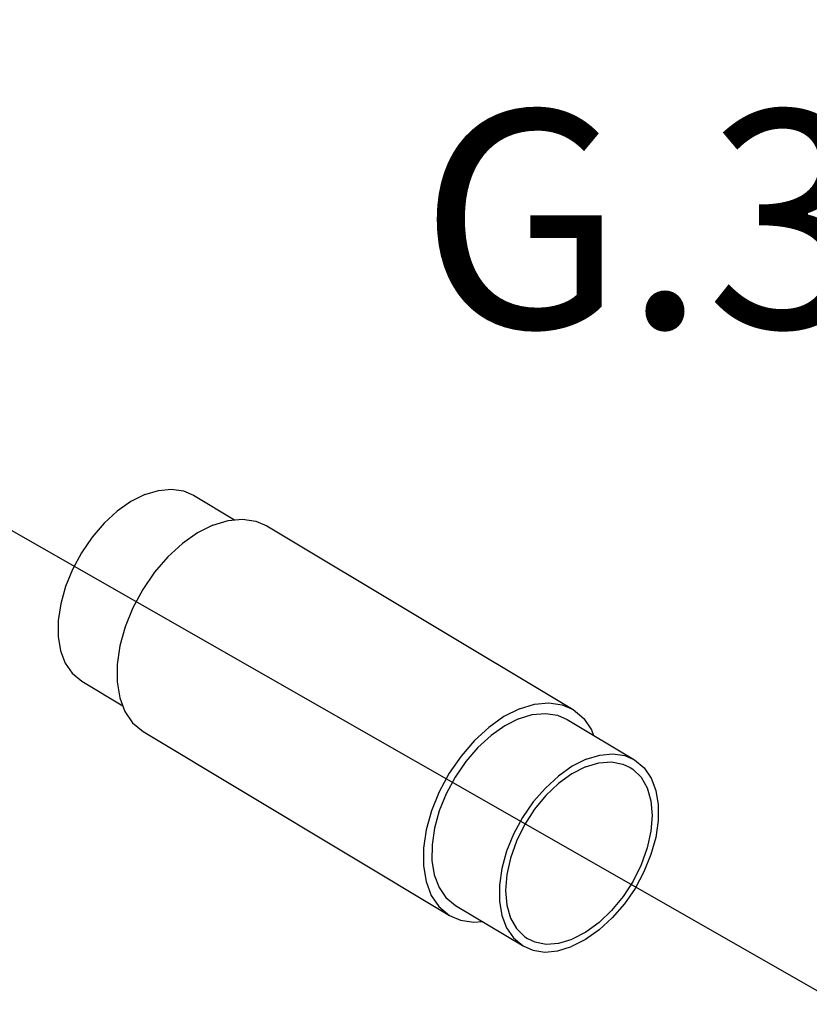
# Model space of a CAD drawing. Extents: x -41 to 72, y -35 to 54.
# Drawn here: x -31 to -27, y 20 to 25 of the extents above; entities that cross this region are included whole.
import ezdxf
from ezdxf.enums import TextEntityAlignment as Align

# ---------------------------------------------------------------- set-up
doc = ezdxf.new("R2010")
doc.units = 0
doc.header["$LTSCALE"] = 1.5
doc.header["$MEASUREMENT"] = 0
doc.layers.get('0').update_dxf_attribs({"linetype": 'CONTINUOUS'})
doc.styles.add('SIMPLEX', font='SIMPLEX.SHX', dxfattribs={"width": 0.875})

msp = doc.modelspace()

# ---------------------------------------------------------------- linework, layer by layer
at = {"linetype": 'Continuous'}
msp.add_line((-26.76614626881099, 20.30541333115616), (-34.61084694027249, 24.7850045616774), dxfattribs=at)
at = {"color": 7, "linetype": 'Continuous'}
for p, q in [((-29.71143888357497, 22.62144583682452), (-29.52508066189526, 22.50965044847634)), ((-29.3776766320905, 22.48260891113867), (-27.98366446802217, 21.64634781227494)), ((-30.21918092342193, 21.77506116006147), (-30.03285176928156, 21.66328320911973)), ((-28.01074404346193, 21.60120729610381), (-27.70406136727604, 21.41722985436793)), ((-29.93957782279696, 21.54594320229573), (-28.54556565872858, 20.70968210343202)), ((-28.51848608329882, 20.75482261947192), (-28.2118034072441, 20.57084517774612))]:
    msp.add_line(p, q, dxfattribs=at)
for points in [[(-29.93256394490109, 22.62438069744607), (-29.99580049581542, 22.59234086584138), (-30.05811060549561, 22.54832688892583), (-30.11760101282655, 22.49367610934021), (-30.1724641319058, 22.43004906310821), (-30.22103297447794, 22.35937902600045), (-30.26183180094014, 22.28381327133067), (-30.29362095970131, 22.20564782607204), (-30.31543455299536, 22.12725770802724), (-30.32660978617739, 22.05102476121272), (-30.32680710506853, 21.97926528489963), (-30.3160205146003, 21.91415965480209), (-30.29457775954251, 21.85768607226194), (-30.26313036737926, 21.81156045873919), (-30.21919426421587, 21.77507016734729)], [(-29.93256394490109, 22.62438069744607), (-29.87032236337106, 22.64347286970695), (-29.8109669302095, 22.64903727657588), (-29.75630113027381, 22.64090484664617), (-29.7114255429122, 22.62143682954876)], [(-29.6223883666016, 22.48585682354222), (-29.55350768298968, 22.50698549416656), (-29.48782100367956, 22.51314343784983), (-29.42732418496624, 22.5041435487027), (-29.37766186838579, 22.482598943054)], [(-29.6223883666016, 22.48585682354222), (-29.69237014952913, 22.45039940996539), (-29.76132667097792, 22.40169060885785), (-29.82716272173059, 22.34121041279158), (-29.88787790672754, 22.2707964816438), (-29.94162742596214, 22.19258830726793), (-29.98677812724739, 22.10896220529088), (-30.0219581295365, 22.02245911259746), (-30.04609850620804, 21.93570738196661), (-30.05846576421308, 21.85134292074048), (-30.05868413049669, 21.77192910044553), (-30.04674697029, 21.69987886974286), (-30.02301698809458, 21.63738143840025), (-29.98821520744605, 21.58633575941485), (-29.93959258651171, 21.54595317024913)], [(-28.22837620253321, 21.64959572467851), (-28.29835798546077, 21.61413831110164), (-28.36731450690954, 21.56542950999416), (-28.43315055766217, 21.50494931392788), (-28.49386574265915, 21.43453538278008), (-28.5476152618937, 21.35632720840421), (-28.59276596317895, 21.27270110642718), (-28.62794596546806, 21.18619801373372), (-28.65208634213971, 21.09944628310288), (-28.66445360014464, 21.01508182187675), (-28.66467196642836, 20.93566800158179), (-28.65273480622156, 20.86361777087917), (-28.62900482402617, 20.80112033953652), (-28.59420304337763, 20.75007466055116), (-28.54558042244335, 20.70969207138548)], [(-28.22837620253321, 21.64959572467851), (-28.15949551892123, 21.67072439530283), (-28.09380883961117, 21.67688233898613), (-28.0333120208978, 21.66788244983897), (-27.98364970431743, 21.64633784419028)], [(-27.98364970431743, 21.64633784419028), (-27.93502708338306, 21.60595525502458), (-27.90022530273453, 21.55490957603922), (-27.89039052154757, 21.52900780531971)], [(-28.23186910478816, 21.60414215672536), (-28.29510565569231, 21.57210232525188), (-28.35741576537251, 21.5280883483363), (-28.41690617270345, 21.47343756875068), (-28.47176929165147, 21.40981052250859), (-28.52033813422369, 21.33914048540083), (-28.5611369608271, 21.26357473060995), (-28.59292611944699, 21.18540928547239), (-28.61473971287222, 21.1070191674377), (-28.62591494593315, 21.03078622048193), (-28.62611226494536, 20.95902674431012), (-28.61532567434594, 20.8939211142025), (-28.59388291941937, 20.83744753167247), (-28.56243552712502, 20.79132191813963), (-28.51849942396152, 20.75483162674769)], [(-28.23186910478816, 21.60414215672536), (-28.16962752325801, 21.62323432898623), (-28.11027209008637, 21.62879873598636), (-28.05560629001948, 21.62066630604653), (-28.01073070266793, 21.60119828881798)], [(-27.92518642873347, 21.42016471499954), (-27.98842297951651, 21.38812488338479), (-28.05073308918659, 21.34411090660039), (-28.11022349651753, 21.28946012701479), (-28.16508661559678, 21.22583308078279), (-28.21365545816903, 21.15516304367506), (-28.25445428464121, 21.07959728887407), (-28.28624344339235, 21.00143184374664), (-28.30805703681753, 20.92304172571193), (-28.31923226987848, 20.84680877875613), (-28.3194295888907, 20.77504930258431), (-28.30864299829133, 20.7099436724767), (-28.28720024323349, 20.65347008993658), (-28.25575285107033, 20.60734447641384), (-28.21181674790685, 20.57085418502189)], [(-27.70404802661332, 21.41722084709217), (-27.66011192344993, 21.38073055570024), (-27.62866453128672, 21.33460494217748), (-27.60722177622884, 21.27813135963736), (-27.59643518562942, 21.21302572952973), (-27.59663250464169, 21.14126625335794), (-27.60780773770259, 21.06503330640211), (-27.62962133112782, 20.98664318836745), (-27.66141048987896, 20.90847774323998), (-27.70220931635126, 20.83291198843901), (-27.75077815892334, 20.76224195133122), (-27.80564127800258, 20.69861490509923), (-27.86513168533358, 20.64396412551363), (-27.9274417950036, 20.59995014872926), (-27.99067834591798, 20.56791031712459)], [(-27.92518642873347, 21.42016471499954), (-27.86294484720335, 21.43925688726043), (-27.80358941403173, 21.44482129426058), (-27.74892361397488, 21.43668886418953), (-27.70404802661332, 21.41722084709217)], [(-27.92780610541965, 21.38607453910032), (-27.98939664739476, 21.35451041102709), (-28.04991571183209, 21.31067081097896), (-28.10730239456083, 21.25604864364145), (-28.15960246071501, 21.19250400172898), (-28.2050348944052, 21.12220082168352), (-28.24205254856918, 21.04753319389516), (-28.26939483150298, 20.97104383503026), (-28.286130634355, 20.895337498374), (-28.29169003956648, 20.82299227250891), (-28.28588372827366, 20.75647178716504), (-28.26890942728605, 20.698041317895), (-28.24134517629275, 20.64969064398397), (-28.20412964265884, 20.6130662899011), (-28.19151077509318, 20.60472076942446)], [(-27.72435399942705, 21.38335426268958), (-27.71173513186139, 21.37500874221296), (-27.67451959822742, 21.33838438813005), (-27.6469553472341, 21.29003371421905), (-27.62998104624646, 21.231603244949), (-27.62417473495364, 21.16508275960516), (-27.62973414016508, 21.09273753374001), (-27.64646994301714, 21.01703119708378), (-27.673812225951, 20.94054183821888), (-27.71082988011497, 20.86587421043053), (-27.75626231380522, 20.79557103038509), (-27.80856237995934, 20.73202638847258), (-27.86594906268817, 20.67740422113511), (-27.92646812712542, 20.63356462108698), (-27.98805866923183, 20.60200049302384)], [(-27.92780610541965, 21.38607453910032), (-27.8672414777138, 21.40428831650453), (-27.80976522018199, 21.40853149490994), (-27.75733461773459, 21.39865957812772), (-27.72435399942705, 21.38335426268958)], [(-28.54558042244335, 20.70969207138548), (-28.49591810585281, 20.68814746586796), (-28.43542128714958, 20.67914757658961), (-28.39816162892382, 20.68264056609434)], [(-28.21181674790685, 20.57085418502189), (-28.16694116054524, 20.55138616792448), (-28.11227536048844, 20.54325373785348), (-28.05291992731676, 20.54881814485361), (-27.99067834591798, 20.56791031712459)], [(-28.19151077509318, 20.60472076942446), (-28.15853015678559, 20.58941545398635), (-28.10609955433827, 20.5795435372041), (-28.04862329680637, 20.58378671560953), (-27.98805866923183, 20.60200049302384)]]:
    msp.add_lwpolyline(points, dxfattribs=at)

# ---------------------------------------------------------------- texts
at = {"style": 'SIMPLEX'}
msp.add_text('G.3', height=0.9884347704000003, dxfattribs=at).set_placement((-27.65640077747557, 23.38322274583004), align=Align.CENTER)

doc.saveas('drawing.dxf')
